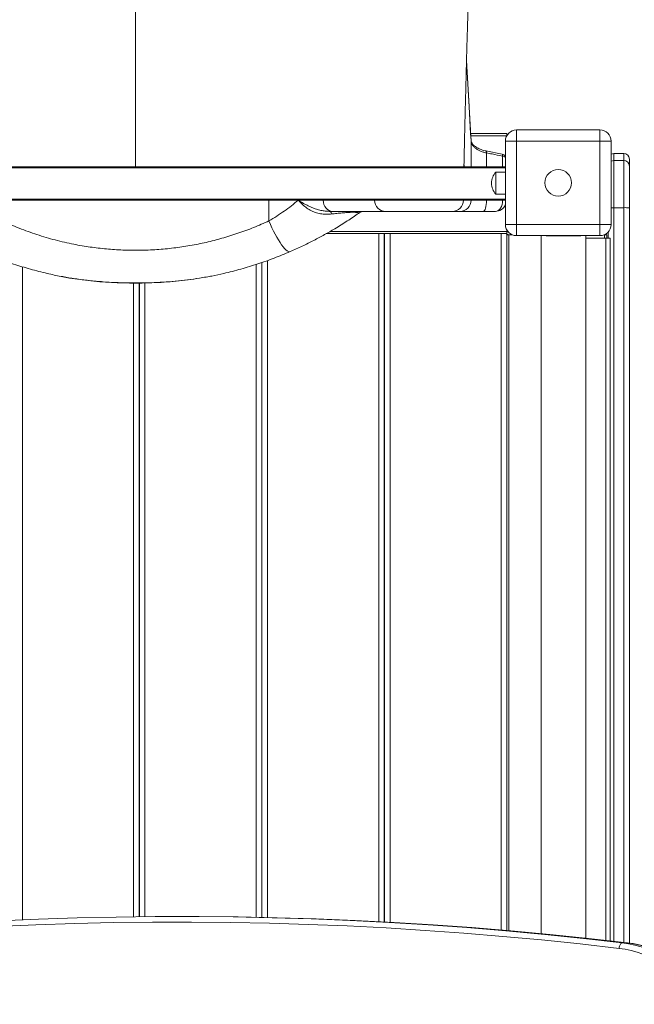
# Model space of a CAD drawing. Units: millimetres. Extents: x -19385 to 611, y -5165 to 3480.
# Drawn here: x -13278 to -12725, y -3803 to -2918 of the extents above; entities that cross this region are included whole.
import ezdxf

# ---------------------------------------------------------------- set-up
doc = ezdxf.new("R2010")
doc.units = ezdxf.units.MM

msp = doc.modelspace()

# ---------------------------------------------------------------- linework, layer by layer
at = {"color": 7, "linetype": 'Continuous', "lineweight": 15}
for p, q in [((-12830.67, -3016.82), (-12830.67, -3026.82)), ((-12830.67, -3016.82), (-12755.67, -3016.82)), ((-12755.67, -3026.82), (-12755.67, -3016.82)), ((-12871.96, -3020.03), (-12839.48, -3020.03)), ((-12840.67, -3026.82), (-12830.67, -3026.82)), ((-12840.67, -3101.82), (-12840.67, -3026.82)), ((-12839.48, -3022.03), (-12839.48, -3020.03)), ((-12839.48, -3022.08), (-12839.48, -3022.03)), ((-12830.67, -3026.82), (-12830.67, -3101.82)), ((-12755.67, -3026.82), (-12830.67, -3026.82)), ((-12755.67, -3101.82), (-12755.67, -3026.82)), ((-12755.67, -3026.82), (-12745.67, -3026.82)), ((-12745.67, -3026.82), (-12745.67, -3101.82)), ((-12843.76, -3038.47), (-12858.25, -3035.62)), ((-12734.17, -3038.01), (-12743.17, -3038.01)), ((-12743.17, -3044.27), (-12743.17, -3086.71)), ((-12734.17, -3044.27), (-12743.17, -3044.27)), ((-12734.17, -3086.71), (-12734.17, -3044.27)), ((-12729.17, -3043.01), (-12729.17, -3049.26)), ((-13503.17, -3049.91), (-12840.67, -3049.91)), ((-12840.67, -3054.66), (-12849.17, -3054.66)), ((-12849.17, -3074.66), (-12849.17, -3054.66)), ((-12729.17, -3049.26), (-12729.17, -3086.99)), ((-12840.67, -3079.91), (-13503.17, -3079.91)), ((-13026.99, -3080.03), (-13004.59, -3080.03)), ((-12958.48, -3079.91), (-12958.48, -3080.03)), ((-12878.5, -3080.03), (-12871.61, -3080.03)), ((-12871.61, -3080.03), (-12857.69, -3080.03)), ((-12857.69, -3080.03), (-12843.21, -3080.03)), ((-12849.17, -3074.66), (-12840.67, -3074.66)), ((-12996.08, -3090.03), (-12998.41, -3090.03)), ((-12948.48, -3090.03), (-12996.08, -3090.03)), ((-12888.5, -3090.03), (-12948.48, -3090.03)), ((-12881.61, -3090.03), (-12888.5, -3090.03)), ((-12860.73, -3090.03), (-12881.61, -3090.03)), ((-12849.72, -3090.03), (-12860.73, -3090.03)), ((-12734.17, -3086.71), (-12743.17, -3086.71)), ((-12729.17, -3086.99), (-12729.17, -3748.23)), ((-12840.67, -3101.82), (-12830.67, -3101.82)), ((-12839.48, -3108.03), (-12839.48, -3106.57)), ((-12839.48, -3110.03), (-12839.48, -3108.03)), ((-12830.67, -3101.82), (-12755.67, -3101.82)), ((-12830.67, -3111.82), (-12830.67, -3101.82)), ((-12755.67, -3101.82), (-12755.67, -3111.82)), ((-12755.67, -3101.82), (-12745.67, -3101.82)), ((-12748.17, -3114.18), (-12748.17, -3108.44)), ((-12954.73, -3110.03), (-13001.84, -3110.03)), ((-12950.73, -3110.03), (-12954.73, -3110.03)), ((-12950.73, -3110.03), (-12948.48, -3110.03)), ((-12949.73, -3729.09), (-12949.73, -3110.03)), ((-12949.48, -3729.1), (-12949.48, -3110.03)), ((-12944.48, -3110.03), (-12948.48, -3110.03)), ((-12844.48, -3110.03), (-12944.48, -3110.03)), ((-12840.48, -3110.03), (-12844.48, -3110.03)), ((-12840.48, -3110.03), (-12839.48, -3110.03)), ((-12839.48, -3111.03), (-12839.48, -3110.49)), ((-12839.48, -3111.03), (-12839.48, -3736.81)), ((-12839.48, -3111.03), (-12837.48, -3111.03)), ((-12837.48, -3111.03), (-12834.58, -3111.03)), ((-12755.67, -3111.82), (-12830.67, -3111.82)), ((-12808.48, -3111.82), (-12808.48, -3739.64)), ((-12803.98, -3112.18), (-12803.98, -3111.82)), ((-12772.98, -3112.18), (-12803.98, -3112.18)), ((-12803.44, -3111.82), (-12803.44, -3112.16)), ((-12803.44, -3112.16), (-12788.94, -3112.16)), ((-12788.94, -3112.16), (-12787.94, -3112.16)), ((-12787.94, -3112.16), (-12773.44, -3112.16)), ((-12773.44, -3111.82), (-12773.44, -3112.16)), ((-12772.98, -3111.82), (-12772.98, -3112.18)), ((-12768.48, -3743.72), (-12768.48, -3111.82)), ((-12750.22, -3114.18), (-12768.48, -3114.18)), ((-12751.77, -3111.03), (-12751.48, -3111.03)), ((-12751.48, -3111.03), (-12751.48, -3110.9)), ((-12751.48, -3111.03), (-12749.48, -3111.03)), ((-12746.48, -3114.18), (-12750.22, -3114.18)), ((-12749.48, -3111.03), (-12749.48, -3114.18)), ((-12746.48, -3114.18), (-12746.48, -3746.17)), ((-12949.73, -3135.03), (-12949.48, -3135.03)), ((-13059.98, -3725), (-13059.98, -3136.05)), ((-13059.73, -3725), (-13059.73, -3135.96)), ((-13170.23, -3724.49), (-13170.23, -3154.51)), ((-13169.98, -3724.48), (-13169.98, -3154.5)), ((-13129.13, -3724.29), (-13133.63, -3724.29)), ((-12735.51, -3747.98), (-12731.01, -3747.98)), ((-12729.83, -3748.13), (-12730.87, -3748))]:
    msp.add_line(p, q, dxfattribs=at)
at = {"color": 8, "linetype": 'Continuous', "lineweight": 15}
for p, q in [((-12871.85, -3022.03), (-12839.48, -3022.03)), ((-12871.61, -3049.91), (-12871.61, -3026.31)), ((-12857.69, -3049.91), (-12857.69, -3037.44)), ((-12843.21, -3049.91), (-12843.21, -3040.26)), ((-12743.17, -3038.01), (-12743.17, -3044.27)), ((-12734.17, -3044.27), (-12734.17, -3038.01)), ((-12840.67, -3050.91), (-13503.17, -3050.91)), ((-12877.87, -3049.91), (-12877.98, -3047.48)), ((-13503.17, -3078.91), (-12840.67, -3078.91)), ((-13053.49, -3098.67), (-13053.49, -3079.91)), ((-13004.59, -3080.03), (-13004.59, -3079.91)), ((-13004.59, -3080.03), (-12958.48, -3080.03)), ((-12958.48, -3080.03), (-12878.5, -3080.03)), ((-12878.5, -3080.03), (-12878.5, -3079.91)), ((-12871.61, -3080.03), (-12871.61, -3079.91)), ((-12857.69, -3080.03), (-12857.69, -3079.91)), ((-12843.21, -3080.03), (-12843.21, -3079.91)), ((-12843.21, -3080.03), (-12840.67, -3080.03)), ((-12743.17, -3086.71), (-12743.17, -3746.55)), ((-12734.17, -3747.61), (-12734.17, -3086.71)), ((-12998.37, -3108.03), (-12839.48, -3108.03)), ((-12954.73, -3728.82), (-12954.73, -3110.03)), ((-12944.48, -3729.37), (-12944.48, -3110.03)), ((-12844.48, -3736.38), (-12844.48, -3110.03)), ((-12837.48, -3111.03), (-12837.48, -3736.99)), ((-12788.94, -3111.82), (-12788.94, -3112.16)), ((-12787.94, -3111.82), (-12787.94, -3112.16)), ((-12751.48, -3111.03), (-12751.48, -3114.18)), ((-12750.22, -3114.18), (-12750.22, -3745.75)), ((-13054.73, -3725.11), (-13054.73, -3134.18)), ((-13275.23, -3727.28), (-13275.23, -3139.82)), ((-13064.98, -3724.9), (-13064.98, -3137.75)), ((-13175.23, -3724.54), (-13175.23, -3154.48)), ((-13164.98, -3724.43), (-13164.98, -3154.39))]:
    msp.add_line(p, q, dxfattribs=at)
at = {"color": 7, "linetype": 'Continuous', "lineweight": 15, "flags": 128}
for points in [[(-12871.62, -3026.14), (-12871.83, -3022.31), (-12875.69, -2954.42)], [(-13004.59, -3080.03), (-13004.43, -3081.98), (-13003.94, -3083.86), (-13003.16, -3085.58), (-13002.1, -3087.1), (-13000.81, -3088.34), (-12999.34, -3089.27), (-12997.74, -3089.84), (-12996.08, -3090.03)], [(-12857.69, -3080.03), (-12857.75, -3081.98), (-12857.92, -3083.86), (-12858.2, -3085.58), (-12858.58, -3087.1), (-12859.04, -3088.34), (-12859.57, -3089.27), (-12860.14, -3089.84), (-12860.73, -3090.03)], [(-12997.08, -3092.35), (-12997.22, -3091.83), (-12997.37, -3091.36), (-12997.53, -3090.96), (-12997.7, -3090.63), (-12997.88, -3090.37), (-12998.05, -3090.18), (-12998.23, -3090.07), (-12998.41, -3090.03)], [(-13034.37, -3126.2), (-13035.12, -3126.32), (-13036, -3126.1), (-13037.02, -3125.55), (-13038.15, -3124.66), (-13039.37, -3123.45), (-13040.69, -3121.94), (-13042.07, -3120.14), (-13043.5, -3118.07), (-13044.97, -3115.77), (-13046.46, -3113.25), (-13047.94, -3110.56), (-13049.4, -3107.72), (-13050.83, -3104.76), (-13052.2, -3101.73), (-13053.49, -3098.67)], [(-13295.97, -3728.22), (-13260.92, -3726.7), (-13225.86, -3725.56), (-13190.79, -3724.77), (-13155.71, -3724.36), (-13120.64, -3724.31), (-13085.56, -3724.63), (-13050.49, -3725.32), (-13015.43, -3726.37), (-12980.37, -3727.79), (-12945.33, -3729.58), (-12910.31, -3731.73), (-12875.3, -3734.25), (-12840.31, -3737.13), (-12805.35, -3740.38), (-12770.41, -3744), (-12735.51, -3747.98)], [(-12731.01, -3747.98), (-12765.91, -3744), (-12800.85, -3740.38), (-12835.81, -3737.13), (-12870.8, -3734.25), (-12905.81, -3731.73), (-12940.83, -3729.58), (-12975.87, -3727.79), (-13010.93, -3726.37), (-13045.99, -3725.32), (-13081.06, -3724.63), (-13116.14, -3724.31), (-13129.13, -3724.29)], [(-12738.43, -3752.96), (-12773.3, -3748.98), (-12808.2, -3745.37), (-12843.12, -3742.12), (-12878.07, -3739.24), (-12913.04, -3736.72), (-12948.03, -3734.57), (-12983.04, -3732.79), (-13018.05, -3731.37), (-13053.08, -3730.32), (-13088.11, -3729.63), (-13123.15, -3729.31), (-13158.18, -3729.36), (-13193.22, -3729.77), (-13228.25, -3730.55), (-13263.28, -3731.7), (-13298.29, -3733.21)], [(-12665.17, -3803.25), (-12668.37, -3798.07), (-12671.81, -3793.11), (-12675.48, -3788.38), (-12679.38, -3783.89), (-12683.48, -3779.65), (-12687.78, -3775.68), (-12692.26, -3771.99), (-12696.91, -3768.6), (-12701.72, -3765.5), (-12706.66, -3762.72), (-12711.74, -3760.25), (-12716.92, -3758.12), (-12722.2, -3756.31), (-12727.55, -3754.85), (-12732.97, -3753.73), (-12738.43, -3752.96)], [(-12735.51, -3747.98), (-12729.81, -3748.79), (-12724.16, -3749.96), (-12718.57, -3751.49), (-12713.06, -3753.37), (-12707.66, -3755.6), (-12702.36, -3758.17), (-12697.2, -3761.07), (-12692.19, -3764.3), (-12687.34, -3767.85), (-12682.66, -3771.7), (-12678.18, -3775.84), (-12673.9, -3780.26), (-12669.84, -3784.94), (-12666, -3789.88), (-12662.42, -3795.06), (-12659.08, -3800.45)], [(-12654.58, -3800.45), (-12657.92, -3795.06), (-12661.5, -3789.88), (-12665.34, -3784.94), (-12669.4, -3780.26), (-12673.68, -3775.84), (-12678.16, -3771.7), (-12682.84, -3767.85), (-12687.69, -3764.3), (-12692.7, -3761.07), (-12697.86, -3758.17), (-12703.16, -3755.6), (-12708.56, -3753.37), (-12714.07, -3751.49), (-12719.66, -3749.96), (-12725.31, -3748.79), (-12731.01, -3747.98)]]:
    msp.add_lwpolyline(points, dxfattribs=at)
at = {"color": 8, "linetype": 'Continuous', "lineweight": 15, "flags": 128}
for points in [[(-12871.61, -3026.31), (-12871.96, -3020.16), (-12873.36, -2995.57), (-12875.69, -2954.48)], [(-12857.69, -3037.44), (-12857.73, -3036.77), (-12857.83, -3036.24), (-12857.97, -3035.86), (-12858.16, -3035.66), (-12858.24, -3035.63)], [(-12843.21, -3040.26), (-12843.25, -3039.6), (-12843.34, -3039.07), (-12843.48, -3038.7), (-12843.67, -3038.5), (-12843.76, -3038.47)]]:
    msp.add_lwpolyline(points, dxfattribs=at)
at = {"color": 7, "linetype": 'Continuous', "lineweight": 15}
msp.add_circle((-12793.17, -3064.32), 12, dxfattribs=at)
for centre, radius, start, end in [((-12830.67, -3026.82), 10, 90, 180), ((-12755.67, -3026.82), 10, 0, 90), ((-12844.72, -3043.37), 5, 35.92365, 78.9012), ((-12743.17, -3043.01), 5, 90, 120), ((-12734.17, -3043.01), 5, 0, 90), ((-12734.17, -3049.26), 5, 0.03107, 90.03104), ((-12838.67, -3064.66), 14.5, 136.39718, 180), ((-12838.67, -3064.66), 14.5, 180, 223.60282), ((-12948.48, -3080.03), 10, 180, 270), ((-12888.5, -3080.03), 10, 270.01746, 0.01745), ((-12881.61, -3080.03), 10, 270.01746, 0.01745), ((-12967.14, -3100.03), 10, 90, 124.97078), ((-12849.72, -3080.03), 10, 270, 334.80978), ((-12732.93, -3109.36), 22.69, 80.47516, 93.14887), ((-12830.67, -3101.82), 10, 180, 270), ((-12837.48, -3107.03), 2, 180, 266.13741), ((-12755.67, -3101.82), 10, 270, 0), ((-12837.48, -3107.03), 4, 228.59038, 270)]:
    msp.add_arc(centre, radius, start, end, dxfattribs=at)
at = {"color": 8, "linetype": 'Continuous', "lineweight": 15}
for centre, radius, start, end in [((-12844.14, -3045.52), 5.35, 49.52377, 79.88778), ((-12743.17, -3049.27), 5, 89.99806, 119.9709), ((-12743.25, -3165.26), 78.55, 89.94316, 91.76691)]:
    msp.add_arc(centre, radius, start, end, dxfattribs=at)
at = {"color": 7, "linetype": 'Continuous', "lineweight": 15}
msp.add_ellipse((-12849.72, -3080.03), major_axis=(0, 10), ratio=0.651741, start_param=3.141593, end_param=4.712389, dxfattribs=at)
for points, knots in [([(-12878.03, -3049.91), (-12877.93, -3045.33), (-12877.71, -3035.53), (-12877.37, -3020.92), (-12877.02, -3006.36), (-12876.69, -2992.75), (-12876.37, -2980.1), (-12876.05, -2967.82), (-12875.73, -2956), (-12875.42, -2944.76), (-12875.13, -2934.72), (-12874.87, -2925.85), (-12874.64, -2918.12), (-12874.45, -2911.96), (-12874.31, -2907.22), (-12874.2, -2903.69), (-12874.1, -2900.64), (-12874.01, -2897.67), (-12873.89, -2893.97), (-12873.74, -2889.19), (-12873.55, -2883.26), (-12873.28, -2874.85), (-12872.93, -2864.08), (-12872.5, -2850.99), (-12872.08, -2838.46), (-12871.69, -2826.76), (-12871.34, -2816.25), (-12871, -2806.12), (-12870.67, -2796.46), (-12870.4, -2788.54), (-12870.18, -2782.26), (-12870.02, -2777.67), (-12869.88, -2773.59), (-12869.77, -2770.16), (-12869.67, -2767.4), (-12869.59, -2765.21), (-12869.52, -2763.1), (-12869.43, -2760.51), (-12869.31, -2756.99), (-12869.15, -2752.48), (-12868.96, -2746.99), (-12868.73, -2740.51), (-12868.47, -2733.04), (-12868.17, -2724.58), (-12867.84, -2715.13), (-12867.47, -2704.69), (-12867.06, -2693.24), (-12866.61, -2680.8), (-12866.13, -2667.36), (-12865.61, -2652.91), (-12865.04, -2637.46), (-12864.49, -2622.25), (-12864.12, -2612.18), (-12863.95, -2607.6)], [0, 0, 0, 0, 0.026811, 0.057428, 0.086469, 0.113921, 0.13977, 0.164003, 0.190217, 0.214198, 0.23593, 0.255401, 0.272595, 0.2874, 0.296931, 0.305074, 0.311828, 0.318307, 0.326009, 0.337959, 0.352024, 0.367808, 0.397207, 0.427975, 0.460111, 0.485533, 0.510434, 0.534219, 0.556888, 0.578437, 0.590039, 0.601107, 0.610729, 0.61878, 0.625258, 0.630163, 0.634166, 0.640134, 0.64842, 0.659023, 0.671946, 0.68719, 0.704757, 0.724649, 0.746869, 0.771419, 0.798302, 0.827521, 0.859081, 0.892984, 0.929235, 0.967838, 1, 1, 1, 1]), ([(-12858.24, -3035.6), (-12858.51, -3035.56), (-12859.57, -3035.37), (-12861.32, -3034.88), (-12863.42, -3034.15), (-12865.31, -3033.29), (-12866.98, -3032.34), (-12868.4, -3031.32), (-12869.54, -3030.27), (-12870.43, -3029.22), (-12871.08, -3028.17), (-12871.45, -3027.2), (-12871.62, -3026.51), (-12871.6, -3026.14), (-12871.6, -3026.09)], [0, 0, 0, 0, 0.032162, 0.12694, 0.222396, 0.315595, 0.408273, 0.50245, 0.593765, 0.685299, 0.781971, 0.879101, 0.982853, 1, 1, 1, 1]), ([(-12857.69, -3037.44), (-12858.73, -3037.21), (-12860.84, -3036.74), (-12863.69, -3035.64), (-12866.23, -3034.27), (-12868.33, -3032.67), (-12869.97, -3030.86), (-12871.22, -3028.74), (-12871.47, -3027.18), (-12871.61, -3026.31)], [0, 0, 0, 0, 0.135552, 0.275039, 0.410606, 0.550098, 0.68573, 0.82529, 1, 1, 1, 1]), ([(-12843.21, -3040.26), (-12846.38, -3039.64), (-12851.21, -3038.7), (-12856.04, -3037.77), (-12857.69, -3037.44)], [0, 0, 0, 0, 0.657594, 1, 1, 1, 1]), ([(-12877.97, -3047.26), (-12877.97, -3047.41), (-12877.95, -3047.84), (-12877.92, -3048.47), (-12877.89, -3049.21), (-12877.87, -3049.69), (-12877.86, -3049.91)], [0, 0, 0, 0, 0.157936, 0.437163, 0.731329, 1, 1, 1, 1]), ([(-13053.49, -3098.67), (-13051.13, -3097.22), (-13046.39, -3094.32), (-13039.62, -3089.7), (-13033.09, -3084.93), (-13029.02, -3081.67), (-13026.99, -3080.03)], [0, 0, 0, 0, 0.245958, 0.493577, 0.746028, 1, 1, 1, 1]), ([(-13026.99, -3080.03), (-13026.97, -3080.04), (-13025.43, -3081), (-13022.56, -3082.73), (-13018.18, -3085.09), (-13014.01, -3086.97), (-13009.79, -3088.44), (-13005.79, -3089.4), (-13001.95, -3089.94), (-12999.6, -3090), (-12998.41, -3090.03)], [0, 0, 0, 0, 0.00155, 0.185593, 0.336112, 0.487332, 0.624714, 0.763162, 0.881054, 1, 1, 1, 1]), ([(-12997.08, -3092.35), (-12998.53, -3092.47), (-13001.43, -3092.71), (-13006.03, -3092.4), (-13010.68, -3091.4), (-13015.25, -3089.62), (-13019.45, -3087.1), (-13023.43, -3083.87), (-13025.79, -3081.39), (-13026.97, -3080.04), (-13026.99, -3080.03)], [0, 0, 0, 0, 0.131367, 0.262685, 0.404099, 0.545496, 0.688116, 0.830801, 0.998357, 1, 1, 1, 1]), ([(-13293.46, -3098.67), (-13288.36, -3100.91), (-13278.15, -3105.4), (-13262.18, -3111.07), (-13245.77, -3115.9), (-13229.77, -3119.57), (-13214.39, -3122.2), (-13199.71, -3123.94), (-13184.77, -3124.94), (-13169.63, -3125.14), (-13154.33, -3124.52), (-13139.26, -3123.1), (-13124.46, -3120.91), (-13109.99, -3118), (-13095.58, -3114.33), (-13081.3, -3109.88), (-13067.17, -3104.71), (-13058.05, -3100.68), (-13053.49, -3098.67)], [0, 0, 0, 0, 0.068515, 0.137028, 0.206674, 0.276319, 0.335574, 0.394879, 0.454131, 0.515374, 0.576676, 0.63792, 0.697342, 0.756817, 0.816243, 0.877476, 0.938761, 1, 1, 1, 1]), ([(-12972.87, -3091.83), (-12974.49, -3092.96), (-12977.74, -3095.21), (-12982.97, -3098.66), (-12988.45, -3102.15), (-12995.19, -3106.26), (-13003.36, -3110.97), (-13013.15, -3116.21), (-13023.47, -3121.35), (-13030.73, -3124.58), (-13034.37, -3126.2)], [0, 0, 0, 0, 0.096885, 0.194055, 0.292056, 0.390324, 0.540316, 0.691234, 0.845096, 1, 1, 1, 1]), ([(-12972.87, -3091.83), (-12972.78, -3091.75), (-12972.58, -3091.57), (-12972.74, -3091.34), (-12973.35, -3091.12), (-12974.54, -3090.95), (-12976.08, -3090.88), (-12978.04, -3090.86), (-12979.65, -3090.9), (-12982.03, -3091), (-12984.44, -3091.14), (-12988.16, -3091.43), (-12992.41, -3091.84), (-12995.52, -3092.18), (-12997.08, -3092.35)], [0, 0, 0, 0, 0.08919, 0.17943, 0.263736, 0.350906, 0.437812, 0.462788, 0.551903, 0.574893, 0.656336, 0.740868, 0.869715, 1, 1, 1, 1]), ([(-13252.92, -3145.9), (-13258, -3144.64), (-13268.2, -3142.13), (-13283.23, -3137.48), (-13298.08, -3132.26), (-13307.75, -3128.22), (-13312.58, -3126.2)], [0, 0, 0, 0, 0.248489, 0.497588, 0.748499, 1, 1, 1, 1]), ([(-13034.37, -3126.2), (-13039.15, -3128.2), (-13048.72, -3132.2), (-13063.51, -3137.41), (-13078.6, -3142.08), (-13088.89, -3144.62), (-13094.04, -3145.9)], [0, 0, 0, 0, 0.248532, 0.49763, 0.748504, 1, 1, 1, 1]), ([(-13252.92, -3145.9), (-13248.79, -3146.84), (-13244.18, -3147.9), (-13239.51, -3148.67), (-13239.02, -3148.75)], [0, 0, 0, 0, 0.894621, 1, 1, 1, 1]), ([(-13239.04, -3148.9), (-13237.04, -3149.27), (-13231.85, -3150.23), (-13223.31, -3151.45), (-13213.36, -3152.63), (-13203.09, -3153.52), (-13192.51, -3154.15), (-13181.59, -3154.5), (-13170.34, -3154.56), (-13159.01, -3154.32), (-13147.81, -3153.75), (-13136.92, -3152.87), (-13126.29, -3151.68), (-13117.27, -3150.43), (-13111.82, -3149.45), (-13109.81, -3149.08)], [0, 0, 0, 0, 0.046888, 0.121992, 0.199116, 0.2784, 0.359989, 0.444031, 0.530708, 0.61979, 0.705742, 0.789715, 0.871997, 0.952842, 1, 1, 1, 1]), ([(-13109.8, -3149.06), (-13108.16, -3148.78), (-13102.87, -3147.89), (-13097.64, -3146.71), (-13094.04, -3145.9)], [0, 0, 0, 0, 0.310679, 1, 1, 1, 1]), ([(-12738.43, -3752.96), (-12738.43, -3752.91), (-12738.4, -3752.54), (-12738.26, -3751.62), (-12737.86, -3750.27), (-12737.19, -3749.01), (-12736.36, -3748.15), (-12735.79, -3748.04), (-12735.51, -3747.98)], [0, 0, 0, 0, 0.019252, 0.141318, 0.355991, 0.570661, 0.785331, 1, 1, 1, 1]), ([(-12653.85, -3800.73), (-12654.39, -3799.82), (-12655.94, -3797.21), (-12658.67, -3793.04), (-12662.11, -3788.29), (-12665.76, -3783.76), (-12669.61, -3779.44), (-12673.65, -3775.36), (-12677.86, -3771.52), (-12682.25, -3767.94), (-12686.78, -3764.62), (-12691.46, -3761.57), (-12696.27, -3758.8), (-12701.19, -3756.32), (-12706.22, -3754.13), (-12711.34, -3752.25), (-12716.54, -3750.66), (-12721.8, -3749.4), (-12726.24, -3748.56), (-12728.92, -3748.24), (-12729.83, -3748.13)], [0, 0, 0, 0, 0.031473, 0.090315, 0.149153, 0.207976, 0.266779, 0.325561, 0.384319, 0.44305, 0.501753, 0.560425, 0.619065, 0.677672, 0.736247, 0.794789, 0.853301, 0.911785, 0.970244, 1, 1, 1, 1])]:
    msp.add_open_spline(points, degree=3, knots=knots, dxfattribs=at)
at = {"color": 8, "linetype": 'Continuous', "lineweight": 15}
for points, knots in [([(-13173.48, -3049.91), (-13173.48, -3046.16), (-13173.48, -3037.92), (-13173.48, -3025.32), (-13173.48, -3012.14), (-13173.48, -2999.22), (-13173.48, -2986.46), (-13173.48, -2973.99), (-13173.48, -2961.89), (-13173.48, -2950.2), (-13173.48, -2938.83), (-13173.48, -2927.7), (-13173.48, -2898.77), (-13173.48, -2851.59), (-13173.48, -2789.78), (-13173.48, -2749.56), (-13173.48, -2731.22)], [0, 0, 0, 0, 0.029348, 0.064473, 0.099639, 0.134764, 0.169769, 0.205954, 0.242184, 0.278545, 0.315019, 0.351508, 0.387866, 0.601703, 0.818424, 1, 1, 1, 1]), ([(-13239.02, -3148.75), (-13235.34, -3149.39), (-13227.46, -3150.77), (-13215.28, -3152.28), (-13199.73, -3153.7), (-13181.12, -3154.54), (-13159.47, -3154.38), (-13141.28, -3153.26), (-13126.73, -3151.68), (-13117.42, -3150.43), (-13111.8, -3149.42), (-13109.8, -3149.06)], [0, 0, 0, 0, 0.086408, 0.184797, 0.283318, 0.447279, 0.614929, 0.783092, 0.868093, 0.953093, 1, 1, 1, 1])]:
    msp.add_open_spline(points, degree=3, knots=knots, dxfattribs=at)

doc.saveas('drawing.dxf')
